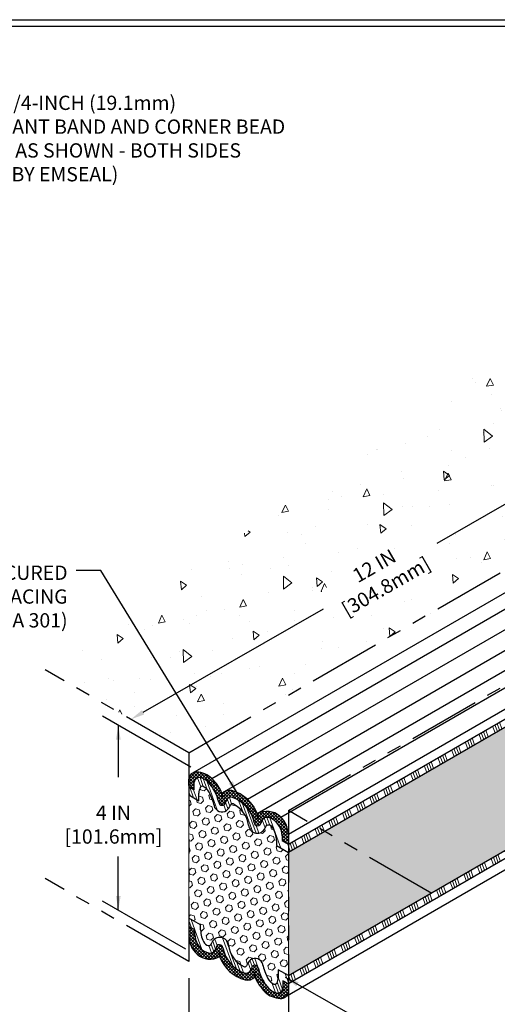
# Model space of a CAD drawing. Extents: x 102 to 2303, y 568 to 3799.
# Drawn here: x 122 to 132, y 1400 to 1422 of the extents above; entities that cross this region are included whole.
import ezdxf

# ---------------------------------------------------------------- set-up
doc = ezdxf.new("R2010")
doc.units = 0
doc.header["$LTSCALE"] = 5
doc.header["$MEASUREMENT"] = 0
doc.linetypes.add('PHANTOMX2', pattern=[5, 2.5, -0.5, 0.5, -0.5, 0.5, -0.5])
doc.layers.get('DEFPOINTS').update_dxf_attribs({"linetype": 'CONTINUOUS'})
for name, color, linetype, lineweight in [('CONCRETE - H', 130, 'CONTINUOUS', 9), ('CONCRETE - L', 132, 'CONTINUOUS', 20), ('FOAM INSERT - H', 150, 'CONTINUOUS', 9), ('SILICONE BELLOWS - H', 20, 'CONTINUOUS', 5), ('SILICONE BELLOWS - L', 22, 'CONTINUOUS', 20), ('TBLOCK-T5', 111, 'CONTINUOUS', 30), ('TEXT - 4', 241, 'CONTINUOUS', 25)]:
    doc.layers.add(name, color=color, linetype=linetype, lineweight=lineweight)
doc.layers.add('DIMS', color=2, linetype='CONTINUOUS')
doc.styles.add('ROMANS', font='romans', dxfattribs={"width": 0.9})
doc.dimstyles.get("Standard").update_dxf_attribs({"dimtxt": 0.18, "dimasz": 0.18, "dimexe": 0.18, "dimexo": 0.0625, "dimgap": 0.09, "dimtad": 0, "dimtih": 1, "dimtoh": 1, "dimdec": 4, "dimzin": 0, "dimdsep": 46, "dimtxsty": 'Standard', "dimcen": 0.09, "dimadec": 0, "dimazin": 0, "dimtfac": 1, "dimtdec": 4, "dimtofl": 0, "dimtmove": 0, "dimatfit": 3, "dimfxl": 1, "dimtolj": 1, "dimtzin": 0, "dimarcsym": 0})
pattern_1 = [(45, (-115.1031577634228, 13.96005149543248), (-0.09951052080056659, 0.0995105208005666), [0.08125, -0.1625]), (165, (-115.1031577634228, 13.96005149543248), (-0.0364233785568272, -0.1359338993573938), [0.08125, -0.1625]), (105, (-115.0457053374514, 14.01750392140389), (-0.1359338993573938, -0.03642337855682714), [0.08125, -0.1625])]
pattern_2 = [(45, (-53.3892766187019, 1.92912371509874), (-0.03535533905932738, 0.03535533905932738), []), (135, (-53.3892766187019, 1.92912371509874), (-0.03535533905932738, -0.03535533905932738), [])]
pattern_3 = [(110, (0, 0), (-0.3171462595152441, -0.1154317983724132), []), (110, (0.03361907680072461, 0.07209634286029627), (-0.3171462595152441, -0.1154317983724132), []), (110, (0.06723815379162744, 0.144192686128431), (-0.3171462595152441, -0.1154317983724132), []), (110, (0.100857230592352, 0.2162890289887273), (-0.3171462595152441, -0.1154317983724132), [])]

# ---------------------------------------------------------------- blocks, each defined once
blk = doc.blocks.new('*D8')
at = {"layer": 'DEFPOINTS', "color": 0, "transparency": 16777216}
for p in [(135.0668852420995, 1411.732439064951), (124.2667277750903, 1406.424107242454), (124.6529553191989, 1405.75160165458)]:
    blk.add_point(p, dxfattribs=at)
at = {"layer": 'DIMS', "transparency": 16777216}
for p, q in [((134.411836774765, 1412.250557764665), (130.9192711627871, 1410.244737942087)), ((124.5355486983162, 1406.578494130615), (128.4519410577683, 1408.827722434484))]:
    blk.add_line(p, q, dxfattribs=at)
for points in [[(134.3861056267382, 1412.295361251869), (134.4375679227918, 1412.205754277461), (134.6806576979909, 1412.404944652825)], [(124.5098175502894, 1406.623297617819), (124.561279846343, 1406.53369064341), (124.2667277750903, 1406.424107242454)]]:
    blk.add_solid(points, dxfattribs=at)
at = {"layer": 'DIMS', "transparency": 16777216, "insert": (129.6856061102776, 1409.536230188286), "char_height": 0.31, "attachment_point": 5, "rotation": 29.86923715656195, "style": 'ROMANS'}
blk.add_mtext('\\A1;12 IN\\P[304.8mm]', dxfattribs=at)

msp = doc.modelspace()

# ---------------------------------------------------------------- hatches: boundary and pattern name
at = {"layer": 'CONCRETE - H'}
h = msp.add_hatch(dxfattribs=at)
h.set_pattern_fill('AR-CONC', color=256, scale=0.25, angle=45, style=0)
h.set_pattern_definition([(95, (0, 0), (1.378879997930552, 1.157017697029919), [0.1875, -2.0625]), (40.00000000000002, (0, 0), (-1.574980418477214, 1.084420373995068), [0.15, -1.65]), (145.45144446, (0.1149066639039408, 0.09641814088615483), (-0.1961004108448998, 2.24143805333065), [0.15935048, -1.75285528]), (91.18419999999999, (-0.3535533905932737, 0.3535533905932738), (2.17923346986582, 1.594034440536297), [0.28125, -3.09375]), (141.63563549, (-0.1719505995911571, 0.486389477021951), (-0.06975017096094094, 3.374279170477238), [0.239025855, -2.6292844]), (36.18416399000001, (-0.3535533905932737, 0.3535533905932738), (-0.06975017116404847, 3.37427916849024), [0.225, -2.4750000025]), (66, (-0.0883883476483184, 0.4419417382415922), (1.766928930285756, 0.3434561911694248), [0.1875, -2.0625]), (11.00000000000004, (-0.0883883476483184, 0.4419417382415922), (-0.8517714826548852, 1.712021088496916), [0.15, -1.65]), (116.45144474, (0.05885572887614643, 0.4705630872916458), (0.9151574374928831, 2.05547726395932), [0.159350475, -1.75285528]), (82.50000000000001, (0, 0), (-0.5669829632658504, 0.6099745440313682), [0, -1.63, 0, -1.675, 0, -1.65625]), (52.49999999999999, (0, 0), (-0.2321823555061501, 1.162273624750908), [0, -0.955, 0, -1.5925, 0, -0.63125]), (12.5, (-0.3942120305115003, -0.3942120305115002), (0.9835454182980152, 0.9038019045371515), [0, -0.625, 0, -1.95, 0, -2.5875]), (2.499999999999997, (-0.5709887258081372, -0.5709887258081371), (0.8539749579961655, 1.207899517184872), [0, -0.8125, 0, -1.295, 0, -1.8375])])
h.paths.add_polyline_path([(125.5262649402903, 1405.70147056294), (122.4081375429919, 1407.501722255138), (131.9148969590621, 1414.012992147149), (135.9843288228414, 1411.663504565147)])
h.paths.add_polyline_path([(129.1518923569584, 1408.500418990752), (128.4050101007885, 1409.217168108144), (130.4275257218095, 1410.385496737946), (131.1744079779795, 1409.668747620555)], flags=16)
at = {"layer": 'FOAM INSERT - H', "lineweight": 5}
h = msp.add_hatch(dxfattribs=at)
h.set_pattern_fill('HEX', color=256, scale=0.65, angle=45, style=0)
h.set_pattern_definition(pattern_1)
h.paths.add_polyline_path([(138.8758176416143, 1409.99410271727), (127.6913284497515, 1403.536734871599), (127.6913284497515, 1400.861135096775), (141.1929550169723, 1408.656302829858)])
h = msp.add_hatch(dxfattribs=at)
h.set_pattern_fill('HEX', color=256, scale=0.65, angle=45, style=0)
h.set_pattern_definition(pattern_1)
edge = h.paths.add_edge_path()
edge.add_line((127.469111517, 1400.98941558504), (127.6913281607905, 1400.861135263585))
edge.add_line((127.6913281607905, 1400.861135263585), (127.6913281607905, 1403.53673503841))
edge.add_line((127.6913281607905, 1403.53673503841), (127.4316141634402, 1403.686662335799))
edge.add_line((127.4316141634402, 1403.686662335799), (127.4316141634402, 1403.791881556653))
edge.add_arc((126.9478296466344, 1403.804896929439), 0.4839595630109509, 358.4589294062919, 394.4709884445539)
edge.add_arc((127.2529261410574, 1404.023412201436), 0.1090128063917892, 30.54409606028827, 97.3294176070396)
edge.add_arc((127.2760414779917, 1404.048065314367), 0.0913111933555247, 113.9196031075719, 166.9144707997832)
edge.add_arc((127.0150346425489, 1404.141762221891), 0.1869208174061164, 184.6859937753128, 337.004066957823, ccw=False)
edge.add_arc((126.2326937099902, 1404.046495143914), 0.6013892270493401, 7.644123410175627, 64.25344006169502)
edge.add_arc((126.4723203307962, 1404.554679830422), 0.03986716483387227, 57.17403579441362, 155.4655906110827)
edge.add_arc((125.7853178676477, 1404.876826216669), 0.7189174183408059, 325.7935003910609, 334.84475327254137, ccw=False)
edge.add_arc((126.249719164584, 1404.585131215526), 0.1720133663153422, 206.6625833584771, 319.17055606903017, ccw=False)
edge.add_arc((124.2801789253224, 1404.029935334337), 1.877681013211018, 14.74830033697447, 24.25012503412283)
edge.add_arc((125.6754909421606, 1404.66910379803), 0.3431066433574618, 22.63255979385332, 56.92790185002185)
edge.add_arc((125.8241570040072, 1404.919141091996), 0.05377805984513943, 44.18304309441055, 146.976710337302)
edge.add_arc((125.9771060146911, 1404.833861440818), 0.2288008668607109, 149.9458610005207, 182.2520913908906)
edge.add_line((125.7484818730418, 1404.824870415774), (125.7484818730419, 1404.658461074512))
edge.add_line((125.7484818730419, 1404.658461074512), (125.5262649402903, 1404.786741562777))
edge.add_line((125.5262649402903, 1404.786741562777), (125.5262649402903, 1402.111141787953))
edge.add_line((125.5262649402903, 1402.111141787953), (125.7859792266017, 1401.961214323753))
edge.add_line((125.7859792266017, 1401.961214323753), (125.7859792266017, 1401.855995102899))
edge.add_arc((126.2697637434075, 1401.842979730114), 0.4839595630109568, 178.4589294063727, 214.4709897812538)
edge.add_arc((125.9646672498191, 1401.624464458224), 0.1090128063918788, 210.5441018061347, 277.3294192001461)
edge.add_arc((125.9415519117366, 1401.599811343836), 0.09131119335549408, 293.9196059594236, 346.9144699672106)
edge.add_arc((126.202558747575, 1401.50611443666), 0.1869208174061232, 4.68599373789948, 157.0040675038692, ccw=False)
edge.add_arc((126.9848996799889, 1401.601381515668), 0.6013892270493796, 187.6441235210538, 244.2534425521432)
edge.add_arc((126.745273060594, 1401.093196832084), 0.03986716483390083, 237.1740736494586, 335.4655842495468)
edge.add_arc((127.4322755224397, 1400.771050442951), 0.7189174183404374, 145.7934999873164, 154.8447533729826, ccw=False)
edge.add_arc((126.9678742251695, 1401.062745444601), 0.1720133663152729, 26.66258318433421, 139.1705544478041, ccw=False)
edge.add_arc((128.937414464658, 1401.617941325351), 1.877681013211092, 194.7483003378922, 204.2501251209015)
edge.add_arc((127.5421024479942, 1400.978772861449), 0.343106643357461, 202.6325602249739, 236.9279012958306)
edge.add_arc((127.3934363856421, 1400.728735566952), 0.05377805984509761, 224.1830396160454, 326.9767103207987)
edge.add_arc((127.2404873753479, 1400.814015218805), 0.2288008668607393, 329.9458608014516, 362.2520913730547)
edge.add_line((127.469111517, 1400.823006243778), (127.469111517, 1400.98941558504))
at = {"layer": 'SILICONE BELLOWS - H', "lineweight": 5}
h = msp.add_hatch(dxfattribs=at)
h.set_pattern_fill('ANSI34', color=256, scale=0.45, angle=65, style=0)
h.set_pattern_definition(pattern_3)
h.paths.add_polyline_path([(128.4803878630912, 1403.992298536298), (128.3245030014827, 1404.08229870311), (127.6913284497515, 1403.716735205224), (127.6913284497515, 1403.536734871599)])
h.paths.add_polyline_path([(138.5333920957993, 1409.796403236216), (138.5333920957993, 1409.976403569841), (128.3245030014826, 1404.08229870311), (128.4803878630913, 1403.992298536298)])
h.paths.add_polyline_path([(138.8758176416144, 1409.99410271727), (138.7199327800056, 1410.084102884082), (138.5333920957993, 1409.976403569841), (138.5333920957993, 1409.796403236216)])
h = msp.add_hatch(dxfattribs=at)
h.set_pattern_fill('ANSI34', color=256, scale=0.45, angle=65, style=0)
h.set_pattern_definition(pattern_3)
h.paths.add_polyline_path([(138.5333920957993, 1406.940803795015), (138.5333920957993, 1407.120803461391), (127.6913284497515, 1400.861135096775), (127.6913284497515, 1400.681135430399)])
h.paths.add_polyline_path([(141.3488393007264, 1408.566302996669), (141.1929550169718, 1408.656302829857), (138.5333920957993, 1407.120803461392), (138.5333920957993, 1406.940803795016)])
at = {"layer": 'SILICONE BELLOWS - H'}
h = msp.add_hatch(dxfattribs=at)
h.set_pattern_fill('ANSI37', color=256, scale=0.4)
h.set_pattern_definition(pattern_2)
edge = h.paths.add_edge_path()
edge.add_arc((127.1420866892627, 1403.913550624055), 0.5495811812383123, 357.9862143024713, 407.9874908050252)
edge.add_arc((127.2311356118669, 1404.007284437245), 0.4203512488919183, 48.45472957833864, 120.0202257120267)
edge.add_arc((126.2524716475081, 1404.086394087292), 0.8194613737480244, 20.34105434062499, 75.27222441813979)
edge.add_arc((126.4111761972377, 1404.663404650414), 0.2211662777015324, 77.03378421834431, 136.4467367735257)
edge.add_arc((125.3722139283303, 1404.458347539455), 0.9485984497114577, 22.136592592054, 46.33030213212059)
edge.add_arc((125.678595591277, 1404.76863281898), 0.5126554082675078, 47.15333138775077, 87.23452757039782)
edge.add_arc((125.6909773873699, 1405.116108757227), 0.1650453443123471, 85.70771427835959, 176.347761608234)
edge.add_line((125.5262672393402, 1405.126622215992), (125.5262646513293, 1404.96674172957))
edge.add_line((125.5262646513293, 1404.96674172957), (125.6482225418618, 1404.896345826319))
edge.add_line((125.6482225418618, 1404.896345826319), (125.6482225418617, 1405.062755167568))
edge.add_arc((125.757689791081, 1405.056392191732), 0.1096520228409287, 152.0462332543157, 176.673325598515, ccw=False)
edge.add_arc((125.7580365432034, 1405.051276626291), 0.1124406999735006, 72.52305836740942, 149.8259286422679, ccw=False)
edge.add_arc((125.6652952488518, 1404.76658569638), 0.4118525888847167, 46.77265634429261, 72.11109771073762, ccw=False)
edge.add_arc((125.2557976194584, 1404.423670292961), 0.9443164632784743, 12.486532435486993, 42.91594739174309, ccw=False)
edge.add_arc((126.2531233406012, 1404.635891827658), 0.0757742085164157, 186.098993922486, 350.9908253451742)
edge.add_arc((126.9932887479036, 1404.462141666388), 0.6847373777035365, 163.3153361191381, 166.324755729272, ccw=False)
edge.add_arc((126.4477661062947, 1404.615682904338), 0.118484329262142, 76.87970131054931, 158.6947499562415, ccw=False)
edge.add_arc((126.2405357711556, 1404.050730923734), 0.7195012046673447, 10.616808926078988, 71.01017643360268, ccw=False)
edge.add_arc((127.0230653920277, 1404.191342368128), 0.0757742085164424, 186.0989939231744, 350.9908253477852)
edge.add_arc((127.2245881695646, 1404.17033307654), 0.127012924274274, 93.13644921660102, 175.871728626603, ccw=False)
edge.add_arc((127.207913979102, 1404.030083543578), 0.2672491943602235, 56.83366536517798, 87.91463123656501, ccw=False)
edge.add_arc((127.1292828623832, 1403.889235742176), 0.4283150627196292, 1.3346308476849913, 58.33645319639572, ccw=False)
edge.add_line((127.5574817292128, 1403.899211883635), (127.5574817292128, 1403.793992662779))
edge.add_line((127.5574817292128, 1403.793992662779), (127.6913284497515, 1403.7167348716))
edge.add_line((127.6913284497515, 1403.7167348716), (127.6913284497515, 1403.894238366115))
at = {"layer": 'SILICONE BELLOWS - H', "lineweight": 5}
h = msp.add_hatch(dxfattribs=at)
h.set_pattern_fill('ANSI34', color=256, scale=0.45, angle=65, style=0)
h.set_pattern_definition(pattern_3)
h.paths.add_polyline_path([(127.5574817292128, 1403.899211883635, 0.253976110856369), (127.3541183887613, 1404.25379407637, 0.1364538679674653), (127.2176387806245, 1404.297155743781, 0.3775458274300105), (127.09790479523, 1404.179476686327, -0.8761418441893964), (126.9477200799355, 1404.183291615243, 0.2697896614487394), (126.4746616168541, 1404.731074272267, 0.3729651435271153), (126.3373792403185, 1404.658732597725, 0.0131318249531215), (126.3279627438031, 1404.624026145854, -0.8761418441772227), (126.1777780285089, 1404.627841074774, 0.1335591216127526), (125.9473709942041, 1405.066678730046, 0.1110124956556138), (125.7918049542757, 1405.158526826404, 0.3506990012610542), (125.6608312938197, 1405.107792557698, 0.1078714711214287), (125.6482225418617, 1405.062755167568), (125.6482225418618, 1404.896345826319), (125.5262649402903, 1404.966741562778), (125.5262649402903, 1404.786741562777), (125.7484818730419, 1404.658461074512), (125.7484818730418, 1404.824870415774, -0.1419036695208479), (125.7790668394321, 1404.94844905643, -0.481233505834646), (125.8627221667617, 1404.956621862246, -0.1507687005406844), (125.9921755172743, 1404.801138068071, -0.04148330359432279), (126.0959969045002, 1404.507942712847, 0.5345558649124851), (126.3798746557458, 1404.472667237899, 0.03951408574983727), (126.4360526890616, 1404.571234255658, -0.4572635127736649), (126.4939318838664, 1404.588181048218, -0.2521538026132679), (126.8287386291831, 1404.126491747642, 0.7835230625964577), (127.1871013455393, 1404.068738651576, -0.2354451130643766), (127.23901895594, 1404.131534272076, -0.2999445775216454), (127.3468121464189, 1404.078812652783, -0.1584383762501523), (127.4316141634402, 1403.791881556653), (127.4316141634402, 1403.686662335799), (127.6913281607905, 1403.53673503841), (127.6913281607905, 1403.716735038392), (127.5574817292128, 1403.793992662779)])
h = msp.add_hatch(dxfattribs=at)
h.set_pattern_fill('ANSI34', color=256, scale=0.45, angle=65, style=0)
h.set_pattern_definition(pattern_3)
h.paths.add_polyline_path([(127.6913281607904, 1400.861135263585), (127.469111517, 1400.98941558504), (127.469111517, 1400.823006243778, -0.1419036695208178), (127.4385265506098, 1400.699427603122, -0.4812335058349492), (127.3548712232801, 1400.691254797306, -0.1507687005406659), (127.2254178727676, 1400.846738591481, -0.04148330359432274), (127.1215964855416, 1401.139933946705, 0.5345558649124605), (126.8377187342961, 1401.175209421653, 0.03951408574983122), (126.7815407009803, 1401.076642403894, -0.4572635127746068), (126.7236615061753, 1401.059695611335, -0.2521538026132289), (126.3888547608587, 1401.52138491191, 0.7835230625964642), (126.0304920445025, 1401.579138007976, -0.2354451130643723), (125.9785744341018, 1401.516342387476, -0.2999445775216493), (125.870781243623, 1401.569064006769, -0.1584383762501648), (125.7859792266017, 1401.855995102899), (125.7859792266017, 1401.961214323753), (125.5262649402903, 1402.111141787953), (125.5262649402903, 1401.931141787954), (125.660111082907, 1401.853884330358), (125.660111082907, 1401.748665109503, 0.2539761108564312), (125.8634744233586, 1401.394082916767, 0.1364538679674323), (125.9999540314953, 1401.350721249356, 0.3775458274299898), (126.1196880168898, 1401.46840030681, -0.876141844190901), (126.2698727321844, 1401.464585377895, 0.2697896614486798), (126.7429311952657, 1400.91680272087, 0.3729651435271397), (126.8802135718013, 1400.989144395413, 0.01313182495313541), (126.8896300683168, 1401.023850847283, -0.8761418441772433), (127.0398147836109, 1401.020035918363, 0.1335591216128103), (127.2702218179159, 1400.581198263091, 0.1110124956547582), (127.425787857843, 1400.489350166734, 0.3506990012637937), (127.5567615183001, 1400.540084435439, 0.1078714711217303), (127.5693702702581, 1400.585121825569), (127.569370270258, 1400.751531166818), (127.6913281607904, 1400.681135263567)])
at = {"layer": 'SILICONE BELLOWS - H'}
h = msp.add_hatch(dxfattribs=at)
h.set_pattern_fill('ANSI37', color=256, scale=0.4)
h.set_pattern_definition(pattern_2)
h.paths.add_polyline_path([(125.7076753739596, 1401.325988255582, -0.2217044298597466), (125.5262646513293, 1401.75364684334), (125.5262646513293, 1401.931141954745), (125.660111082907, 1401.853884330358), (125.660111082907, 1401.748665109503, 0.2539761108560497), (125.8634744233581, 1401.394082916768, 0.1364538679679989), (125.9999540314953, 1401.350721249356, 0.3775458274292561), (126.1196880168897, 1401.46840030681, -0.8761418441933471), (126.2698727321844, 1401.464585377895, 0.2697896614486195), (126.7429311952656, 1400.91680272087, 0.3729651435272902), (126.8802135718014, 1400.989144395413, 0.01313182495306706), (126.8896300683167, 1401.023850847283, -0.8761418441778719), (127.0398147836109, 1401.020035918364, 0.133559121612835), (127.2702218179159, 1400.581198263091, 0.111012495654756), (127.425787857843, 1400.489350166734, 0.3506990012622246), (127.5567615182998, 1400.540084435439, 0.1078714711231571), (127.5693702702581, 1400.585121825569), (127.569370270258, 1400.751531166818), (127.6913284497515, 1400.681135096775), (127.6913284497515, 1400.436790486921), (127.6192990841888, 1400.395204313324, -0.1693903496713448), (127.514262694158, 1400.367185807547, -0.176692303880953), (127.1903716946638, 1400.50337742899, -0.1059588657387996), (126.9667033692508, 1400.832082452093, -0.2652056859073116), (126.7567921035516, 1400.768945244038, -0.244380156627358), (126.1967613178245, 1401.276631911622, -0.3228249498758964)])
at = {"layer": 'SILICONE BELLOWS - L', "lineweight": 30}
for points in [[(126.250889442869, 1404.815794541044, 0.005288035503505883), (126.2467786531494, 1404.819237384433), (126.250889442869, 1404.711985721226)], [(126.2550402799395, 1404.820282231109, 0.008032924372856659), (126.2507639578477, 1404.815901844004, -0.0001628231765565501), (126.250889442869, 1404.815794541044), (126.250889442869, 1404.711985721226)], [(127.0208314942954, 1404.371245081517, 0.005288035503505883), (127.0167207045758, 1404.374687924903), (127.0208314942954, 1404.267436261695)], [(127.0249823313658, 1404.375732771578, 0.008032924372856659), (127.0207060092741, 1404.371352384473, -0.0001628231765565501), (127.0208314942954, 1404.371245081517), (127.0208314942954, 1404.267436261695)], [(126.192610480754, 1401.272144221559, 0.008032924372856659), (126.1968868028457, 1401.276524608664, -0.0001628231765565501), (126.1967613178245, 1401.27663191162), (126.1967613178245, 1401.380440731442)], [(126.1967613178245, 1401.27663191162, 0.005288035503505883), (126.200872107544, 1401.273189068234), (126.1967613178245, 1401.380440731442)], [(126.9625525321803, 1400.827594762028, 0.008032924372856659), (126.9668288542721, 1400.831975149133, -0.0001628231765565501), (126.9667033692508, 1400.832082452093), (126.9667033692508, 1400.935891271911)], [(126.9667033692508, 1400.832082452093, 0.005288035503505883), (126.9708141589704, 1400.828639608705), (126.9667033692508, 1400.935891271911)]]:
    msp.add_hatch(color=256, dxfattribs=at).paths.add_polyline_path(points)

# ---------------------------------------------------------------- linework, layer by layer
at = {"layer": 'CONCRETE - L', "linetype": 'PHANTOMX2', "lineweight": 30, "ltscale": 0.125}
for p, q in [((125.5262649402903, 1405.70147056294), (135.9185697857036, 1411.70147056294)), ((127.6913284497515, 1404.447862200996), (138.0836332951648, 1410.447862200996)), ((125.5262649402903, 1405.70147056294), (122.4081375429919, 1407.501722255138)), ((125.5262649402903, 1405.70147056294), (125.5262649402903, 1401.167511943612)), ((127.6913284497515, 1404.447862200996), (127.6913284497515, 1399.913903581668)), ((130.80945584705, 1402.647610508798), (127.6913284497515, 1404.447862200996)), ((125.5262649402903, 1401.167511943612), (122.4081375429919, 1402.96776363581))]:
    msp.add_line(p, q, dxfattribs=at)
at = {"layer": 'DIMS'}
for p, q in [((125.5695287842958, 1405.386763999372), (123.6501759171066, 1406.494902893913)), ((125.4675247957921, 1401.435495902625), (123.6501759171067, 1402.481352656558)), ((125.5262649402904, 1400.805098133334), (125.5262649402904, 1399.394509116181))]:
    msp.add_line(p, q, dxfattribs=at)
at = {"layer": 'FOAM INSERT - H'}
for p, q in [((125.5262646513293, 1404.96674172957), (125.5262646513293, 1401.931141954745)), ((127.6913281607905, 1403.716735038392), (127.6913281607904, 1400.681135263568))]:
    msp.add_line(p, q, dxfattribs=at)
at = {"layer": 'SILICONE BELLOWS - L', "lineweight": 30}
for p, q in [((125.6188700428301, 1405.264569178022), (136.3432400352614, 1411.456287080041)), ((126.0272211174531, 1405.14449956415), (136.6513989084086, 1411.278371471676)), ((126.3069730751916, 1404.858484715383), (137.0389710121694, 1411.05460661324)), ((126.8028503719777, 1404.693518623913), (137.4297744865384, 1410.828976122113)), ((127.0167820370941, 1404.381938621053), (137.8065765168852, 1410.611429368461)), ((127.5310453458524, 1404.301816819127), (138.1330956871291, 1410.422913437624)), ((127.6913281607905, 1403.932133666875), (138.5333920957993, 1410.191802198323)), ((127.6913281607905, 1403.716735038392), (138.7199327800056, 1410.084102884082)), ((138.8758176416144, 1409.99410271727), (127.6913284497517, 1403.536734871599)), ((127.6913284497515, 1400.861135096775), (141.192955016972, 1408.656302829857)), ((141.5604482290645, 1408.44413052493), (127.6192990841888, 1400.395204313324)), ((141.3488393007264, 1408.566302996669), (127.6913281607905, 1400.681135263567)), ((125.5262642055096, 1404.993022652938), (125.5262672393402, 1405.126622215998)), ((125.5262672393402, 1405.126622215998), (125.5262646513293, 1404.96674172957)), ((125.5262646513293, 1404.96674172957), (125.6482225418618, 1404.896345826319)), ((125.6482225418618, 1404.896345826319), (125.6482225418617, 1405.062755167568)), ((125.5262649402905, 1404.786741562777), (125.7484818730419, 1404.658461074512)), ((125.7484818730419, 1404.658461074512), (125.7484818730418, 1404.824870415762)), ((126.250889442869, 1404.711985721224), (126.2467793061812, 1404.819220346646)), ((126.250889442869, 1404.711985721224), (126.2550402799395, 1404.820282231107)), ((126.250889442869, 1404.815794541044), (126.250889442869, 1404.711985721224)), ((127.0208314942954, 1404.267436261693), (127.0167213576075, 1404.374670887115)), ((127.0208314942954, 1404.267436261693), (127.0249823313658, 1404.375732771578)), ((127.0208314942954, 1404.371245081515), (127.0208314942954, 1404.267436261693)), ((127.5574817292128, 1403.899211883635), (127.5574817292128, 1403.793992662779)), ((127.6913281607905, 1403.716735038392), (127.6913281607905, 1403.894230149796)), ((127.4316141634402, 1403.791881556655), (127.4316141634402, 1403.686662335799)), ((127.4316141634402, 1403.686662335799), (127.6913284497517, 1403.536734871599)), ((127.5574817292128, 1403.793992662779), (127.6913281607905, 1403.716735038392)), ((125.7859792266017, 1401.961214323753), (125.5262649402902, 1402.111141787953)), ((125.7859792266017, 1401.855995102898), (125.7859792266017, 1401.961214323753)), ((125.660111082907, 1401.853884330358), (125.5262646513293, 1401.931141954745)), ((125.5262646513293, 1401.931141954745), (125.5262646513293, 1401.753646843341)), ((125.660111082907, 1401.748665109503), (125.660111082907, 1401.853884330358)), ((126.1967613178245, 1401.380440731444), (126.192610480754, 1401.272144221559)), ((126.1967613178245, 1401.380440731444), (126.2008714545123, 1401.273206106022)), ((126.1967613178245, 1401.276631911622), (126.1967613178245, 1401.380440731444)), ((126.9667033692508, 1400.935891271913), (126.9625525321803, 1400.82759476203)), ((126.9667033692508, 1400.935891271913), (126.9708135059386, 1400.828656646491)), ((126.9667033692508, 1400.832082452093), (126.9667033692508, 1400.935891271913)), ((127.469111517, 1400.98941558504), (127.469111517, 1400.823006243791)), ((127.6913284497513, 1400.861135096775), (127.469111517, 1400.98941558504)), ((127.569370270258, 1400.751531166818), (127.5693702702581, 1400.585121825569)), ((127.6913281607905, 1400.681135263567), (127.569370270258, 1400.751531166818)), ((127.6913255727796, 1400.521254777139), (127.6913281607905, 1400.681135263567)), ((127.6913286066102, 1400.654854340199), (127.6913255727796, 1400.521254777139))]:
    msp.add_line(p, q, dxfattribs=at)
for centre, radius, start, end in [((125.6909773873698, 1405.116108757227), 0.1650453443123194, 85.70771427834019, 176.3477616063483), ((125.7580365432034, 1405.051276626291), 0.1124406999734933, 71.38972927350937, 149.8259286422678), ((125.6785955912769, 1404.76863281898), 0.5126554082675674, 47.15333138801859, 87.2345275703773), ((125.6652952488518, 1404.766585696379), 0.41185258888472, 46.7726563443564, 72.11109771116129), ((125.7576897910808, 1405.056392191732), 0.109652022840812, 152.0462332544066, 176.6733255988736), ((125.9771060147051, 1404.833861440462), 0.2288008668607453, 149.9458600062956, 182.2520913046281), ((125.8241570050261, 1404.919141093564), 0.0537780598450904, 44.18303406590023, 146.9767084150095), ((125.6754909418662, 1404.669103798222), 0.3431066433574574, 22.63256091440335, 56.92790041135495), ((125.2557976194582, 1404.423670292961), 0.9443164632786778, 12.48653243544989, 42.91594739175409), ((125.3722139283305, 1404.458347539455), 0.9485984497111912, 22.13659259206071, 46.33030213229), ((124.28017892535, 1404.029935334276), 1.87768101321095, 14.74830033738852, 24.25012524986656), ((126.4111761972377, 1404.663404650414), 0.22116627770152, 77.03378421782425, 136.4467367735198), ((126.4477661062948, 1404.615682904338), 0.118484329262168, 76.87970130944731, 158.6947499556908), ((126.2524716475079, 1404.086394087292), 0.8194613737481293, 20.34105434063253, 75.27222441750881), ((126.2405357711555, 1404.050730923734), 0.7195012046674204, 10.61680892619643, 71.01017643341636), ((126.2497191645164, 1404.585131215661), 0.1720133663152834, 206.6625834266133, 319.1705564499385), ((126.2531233406012, 1404.635891827658), 0.07577420851641127, 186.0989939228214, 350.9908253450039), ((126.9932887479035, 1404.462141666388), 0.6847373777033784, 163.3153361190467, 166.3247557292886), ((125.7853178677511, 1404.876826216819), 0.7189174183394084, 325.7935004729196, 334.909990969113), ((126.472320330733, 1404.554679830284), 0.0398671648338972, 57.17403758226462, 154.2891498746254), ((126.2326937098937, 1404.046495143961), 0.6013892270494844, 7.644123240082412, 64.25344016879062), ((127.2311356118668, 1404.007284437245), 0.4203512488919202, 48.45472957455875, 120.0202257120236), ((127.2245881695645, 1404.17033307654), 0.1270129242742443, 93.13644921665663, 175.8717286287479), ((127.2079139791018, 1404.030083543578), 0.267249194360266, 56.83366536659214, 87.91463123647341), ((127.1420866892634, 1403.913550624055), 0.5495811812378723, 357.9853571925756, 47.98749080218675), ((127.0150346426052, 1404.141762221204), 0.18692081740612, 184.6859940939231, 337.0040665830398), ((127.0230653920277, 1404.191342368128), 0.07577420851643475, 186.0989939221401, 350.9908253442911), ((127.2760414780042, 1404.048065314421), 0.09131119335553556, 113.9196032198068, 166.9144720017925), ((127.2529261413289, 1404.02341220147), 0.1090128063918666, 30.54409418658679, 97.3294178307278), ((127.1292828623833, 1403.889235742176), 0.4283150627195416, 1.334630847693379, 58.33645319729523), ((126.9478296466342, 1403.804896929438), 0.4839595630110937, 358.4589294064949, 34.47098800873268), ((126.0755061228564, 1401.734326369082), 0.5495811812378723, 177.9853571925691, 227.9874908021857), ((126.0883099497365, 1401.758641250962), 0.4283150627195416, 181.3346308476854, 238.3364531972986), ((126.2697637434076, 1401.842979730114), 0.4839595630110937, 178.458929406495, 214.4709880087334), ((125.964667248713, 1401.624464458082), 0.1090128063918666, 210.5440941865869, 277.3294178307286), ((125.9415519120377, 1401.599811345131), 0.09131119335553556, 293.9196032198115, 346.9144720017925), ((126.2025587474366, 1401.506114438348), 0.18692081740612, 4.685994093923124, 157.0040665830398), ((126.1945274200922, 1401.456534625009), 0.07577420851643475, 6.098993922140122, 170.9908253442917), ((126.9848996801481, 1401.601381515591), 0.6013892270494844, 187.6441232400824, 244.2534401687945), ((125.986457200253, 1401.640592555892), 0.4203512488919202, 228.4547295745544, 300.0202257120269), ((126.0096788330181, 1401.61779344956), 0.267249194360266, 236.8336653665951, 267.914631236473), ((125.9930046425553, 1401.477543916597), 0.1270129242742443, 273.1364492166566, 355.8717286287482), ((126.9770570409643, 1401.597146069404), 0.7195012046674204, 190.6168089261882, 251.0101764334155), ((126.9651211646119, 1401.561482905845), 0.8194613737481293, 200.3410543406391, 255.2722244175059), ((127.4322755222907, 1400.771050442733), 0.7189174183394084, 145.7935004729197, 154.909990969113), ((126.9678742255255, 1401.062745443892), 0.1720133663152834, 26.66258342661384, 139.1705564499387), ((126.9644694715186, 1401.011985165479), 0.07577420851641127, 6.098993922821445, 170.9908253450032), ((128.9374144646918, 1401.617941325276), 1.87768101321095, 194.7483003373885, 204.2501252498666), ((126.7452730593088, 1401.093196829268), 0.0398671648338972, 237.1740375822646, 334.2891498746254), ((126.769826705825, 1401.032194088799), 0.118484329262168, 256.8797013094511, 338.6947499556908), ((126.2243040642163, 1401.185735326749), 0.6847373777033784, 343.3153361190457, 346.3247557292885), ((127.9617951926616, 1401.224206700176), 0.9443164632786778, 192.4865324354499, 222.9159473917588), ((126.8064166148822, 1400.984472342723), 0.22116627770152, 257.0337842178226, 316.4467367735203), ((127.8453788837893, 1401.189529453682), 0.9485984497111912, 202.1365925920606, 226.3303021322922), ((127.5421024481756, 1400.97877286133), 0.3431066433574574, 202.6325609144033, 236.9279004113535), ((127.3934363850157, 1400.728735565988), 0.0537780598450904, 224.1830340659008, 326.9767084150097), ((127.2404873753367, 1400.81401521909), 0.2288008668607453, 329.9458600062956, 2.252091304628093), ((127.538997220843, 1400.879244174157), 0.5126554082675674, 227.1533313880253, 267.2345275703777), ((127.552297563268, 1400.881291296758), 0.41185258888472, 226.772656344362, 252.1110977111587), ((127.4595562689164, 1400.596600366846), 0.1124406999734933, 251.3897292735089, 329.8259286422679), ((127.52661542475, 1400.53176823591), 0.1650453443123194, 265.7077142783398, 356.3477616063383), ((127.459903021039, 1400.591484801405), 0.109652022840812, 332.0462332544033, 356.6733255988735)]:
    msp.add_arc(centre, radius, start, end, dxfattribs=at)
at = {"layer": 'TBLOCK-T5'}
msp.add_line((109.8480908837867, 1421.616646573297), (150.3599019074087, 1421.616646573297), dxfattribs=at)
msp.add_lwpolyline([(150.2128797694649, 1396.661907563572), (150.2128797694649, 1421.469624435353), (109.9951130217304, 1421.469624435353), (109.9951130217304, 1396.661907563572)], close=True, dxfattribs=at)

# ---------------------------------------------------------------- texts
at = {"layer": 'DIMS', "insert": (123.8898840274318, 1404.10037689152), "char_height": 0.31, "attachment_point": 5, "rotation": 0.0009999999999999998, "style": 'ROMANS'}
msp.add_mtext('4 IN\\P[101.6mm]', dxfattribs=at)
at = {"layer": 'TEXT - 4', "insert": (117.4898586666706, 1419.966602181472), "char_height": 0.31, "attachment_point": 1, "style": 'ROMANS'}
msp.add_mtext('FIELD APPLIED MIN. 3/4-INCH (19.1mm) \\PDEEP INJECTED SEALANT BAND AND CORNER BEAD\\PALONG SIDE OF DFR3 AS SHOWN - BOTH SIDES\\P(SILICONE SUPPLIED BY EMSEAL)  \\P   ', dxfattribs=at)
at = {"layer": 'TEXT - 4', "insert": (122.8946668171035, 1409.764295192071), "char_height": 0.31, "width": 14.87985479269383, "attachment_point": 3, "style": 'ROMANS'}
msp.add_mtext('FACTORY-APPLIED AND CURED\\PTRAFFIC-GRADE SILICONE FACING\\P(PECORA 301)', dxfattribs=at)

# ---------------------------------------------------------------- dimensions: what is measured, and where the dimension line sits
at = {"layer": 'DIMS'}
dim = msp.add_linear_dim(base=(124.2667277750903, 1406.424107242454), p1=(135.0668852420996, 1411.732439064951), p2=(124.6529553191991, 1405.75160165458), angle=209.86923715656008, text='12 IN\\P[304.8mm]', dimstyle='Standard', override={"dimtxt": 0.31, "dimasz": 0.31, "dimexe": 0.3, "dimexo": 0.3, "dimgap": 0.3, "dimtih": 0, "dimtoh": 0, "dimdec": 2, "dimtxsty": 'ROMANS', "dimdle": 0.05, "dimse1": 1, "dimse2": 1, "dimclrd": 256, "dimclre": 256, "dimclrt": 256, "dimtfac": 0.45, "dimtdec": 2, "dimlwd": 65535, "dimlwe": 65535}, dxfattribs=at)
dim.commit()
dim.dimension.update_dxf_attribs({"geometry": '*D8', "text_midpoint": (129.6856061102776, 1409.536230188286), "dimtype": 161})

# ---------------------------------------------------------------- leaders
at = {"layer": 'DIMS', "path_type": 1}
for points in [[(123.9965860786204, 1406.294902893913), (123.9965860786204, 1405.169880342095)], [(123.9965860786204, 1406.294902893913), (123.9965860786204, 1405.169880342095)], [(123.9966037414742, 1402.281988690666), (123.9965860786204, 1403.450646157038)]]:
    msp.add_leader(points, dimstyle='Standard', override={"dimtxt": 0.25, "dimasz": 0.31, "dimexe": 0.25, "dimexo": 0.25, "dimgap": 0.25, "dimtih": 0, "dimtoh": 0, "dimdec": 2, "dimtxsty": 'ROMANS', "dimdle": 0.05, "dimclrd": 256, "dimclre": 256, "dimclrt": 256, "dimtfac": 0.45, "dimtdec": 2, "dimlwd": 65535, "dimlwe": 65535}, dxfattribs=at)
at = {"layer": 'TEXT - 4'}
for points in [[(126.6033503388881, 1404.792351952956), (123.6138440491023, 1409.658269363415), (123.0786603888409, 1409.658269363415)], [(127.6209922868105, 1400.827282771574), (130.7401369868445, 1399.067171070572), (131.1193307225292, 1399.067171070572)]]:
    msp.add_leader(points, dimstyle='Standard', override={"dimtxt": 0.6, "dimasz": 0.31, "dimexe": 0.5, "dimexo": 1, "dimtih": 0, "dimtoh": 0, "dimdec": 2, "dimtxsty": 'ROMANS', "dimdle": 0.05, "dimtfac": 0.3, "dimtdec": 2}, dxfattribs=at)

doc.saveas('drawing.dxf')
